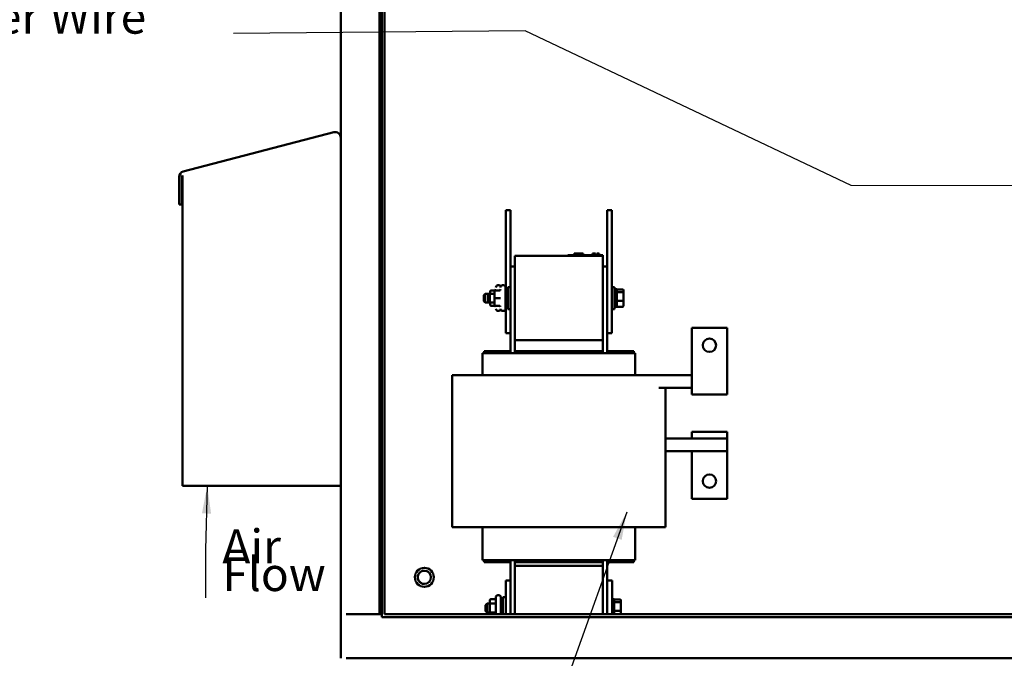
# Model space of a CAD drawing. Units: inches. Extents: x 2.2 to 96.8, y 1.1 to 75.4.
# Drawn here: x 39.1 to 54.9, y 31.4 to 41.6 of the extents above; entities that cross this region are included whole.
import ezdxf

# ---------------------------------------------------------------- set-up
doc = ezdxf.new("R2010")
doc.units = ezdxf.units.IN
doc.header["$LTSCALE"] = 4.5
doc.header["$MEASUREMENT"] = 0
doc.layers.add('Symbol (ANSI)', color=7, linetype='Continuous', lineweight=25)
doc.layers.add('Visible (ANSI)', color=7, linetype='Continuous', lineweight=50)
doc.styles.add('Note Text (ANSI)', font='tahoma.ttf')
doc.dimstyles.new('Default (ANSI)$7', dxfattribs={"dimscale": 4.5, "dimtxt": 0.12, "dimasz": 0.098425, "dimexe": 0.125, "dimexo": 0.0625, "dimgap": 0.031496, "dimtad": 0, "dimtih": 1, "dimtoh": 1, "dimrnd": 1e-08, "dimzin": 0, "dimdsep": 46, "dimtxsty": 'Note Text (ANSI)', "dimcen": 0.09, "dimdle": 0.393701, "dimclrd": 256, "dimclre": 256, "dimclrt": 256, "dimadec": 0, "dimazin": 1, "dimtfac": 1, "dimtofl": 0, "dimtmove": 0, "dimatfit": 3, "dimfxl": 1, "dimtolj": 1, "dimtzin": 4, "dimlwd": -1, "dimlwe": -1, "dimarcsym": 0})

msp = doc.modelspace()

# ---------------------------------------------------------------- linework, layer by layer
at = {"layer": 'Visible (ANSI)'}
for p, q in [((44.8771, 32.1298), (44.8771, 57.6797)), ((44.9155, 32.0859), (44.9155, 57.7235)), ((44.9594, 32.1298), (44.9594, 57.6797)), ((44.2569, 52.2743), (44.2569, 39.7511)), ((44.147, 39.8348), (41.7406, 39.2079)), ((44.147, 39.8348), (41.7406, 39.2079)), ((44.147, 39.8348), (44.147, 39.8348)), ((44.2569, 34.1843), (44.2569, 39.7498)), ((41.7406, 39.2079), (41.7406, 39.2079)), ((41.675, 39.123), (41.675, 39.123)), ((41.675, 39.123), (41.675, 38.6822)), ((41.675, 39.123), (41.675, 38.6822)), ((41.716, 39.123), (41.7169, 39.1251)), ((41.7189, 39.123), (41.716, 39.123)), ((41.7169, 39.1251), (41.7183, 39.1281)), ((41.7183, 39.1281), (41.7197, 39.1309)), ((41.7189, 38.6822), (41.7189, 39.123)), ((41.7197, 39.1309), (41.7212, 39.1337)), ((41.7212, 39.1337), (41.7226, 39.1364)), ((41.7226, 39.1364), (41.7241, 39.1391)), ((41.7241, 39.1391), (41.7256, 39.1416)), ((41.7256, 39.1416), (41.7256, 39.1417)), ((41.7256, 39.1417), (41.7256, 34.1843)), ((41.7256, 39.1417), (41.7256, 34.1843)), ((41.675, 38.6822), (41.7189, 38.6822)), ((41.675, 38.6822), (41.675, 38.6822)), ((46.8984, 38.5909), (46.8984, 38.5909)), ((46.8984, 38.5909), (46.9715, 38.5909)), ((46.8984, 38.5909), (46.8984, 37.3253)), ((46.8984, 37.3253), (46.8984, 38.5909)), ((46.9715, 37.6918), (46.9715, 38.5909)), ((48.5184, 38.5909), (48.5184, 38.5909)), ((48.5184, 38.5909), (48.5915, 38.5909)), ((48.5184, 38.5909), (48.5184, 37.6918)), ((48.5184, 37.6918), (48.5184, 38.5909)), ((48.5915, 36.6222), (48.5915, 38.5909)), ((46.8984, 37.8878), (46.8984, 38.4503)), ((48.5184, 37.8878), (48.5184, 38.4503)), ((47.0418, 37.6918), (47.0418, 37.8597)), ((47.0418, 37.8597), (47.0419, 37.8597)), ((47.0419, 37.8597), (48.4481, 37.8597)), ((47.0419, 37.8597), (47.0419, 36.5097)), ((47.8856, 37.8709), (47.8856, 37.8709)), ((47.8856, 37.8709), (47.9362, 37.8709)), ((47.8856, 37.8597), (47.8856, 37.8709)), ((48.3975, 37.8709), (47.9362, 37.8709)), ((47.9871, 37.899), (47.9875, 37.899)), ((47.9871, 37.8709), (47.9871, 37.899)), ((47.9875, 37.899), (47.99, 37.899)), ((47.9875, 37.8709), (47.9875, 37.899)), ((47.99, 37.899), (48.1307, 37.899)), ((47.99, 37.8709), (47.99, 37.899)), ((48.1307, 37.899), (48.1332, 37.899)), ((48.1307, 37.8709), (48.1307, 37.899)), ((48.1332, 37.899), (48.1336, 37.899)), ((48.1332, 37.8709), (48.1332, 37.899)), ((48.1336, 37.8709), (48.1336, 37.899)), ((48.2844, 37.899), (48.2891, 37.899)), ((48.2844, 37.899), (48.2844, 37.8709)), ((48.2891, 37.899), (48.2905, 37.899)), ((48.2905, 37.899), (48.2906, 37.899)), ((48.2905, 37.899), (48.2905, 37.8709)), ((48.2906, 37.899), (48.2969, 37.899)), ((48.2906, 37.899), (48.2906, 37.8709)), ((48.2969, 37.899), (48.2969, 37.8709)), ((48.2969, 37.899), (48.297, 37.899)), ((48.297, 37.899), (48.3308, 37.899)), ((48.297, 37.899), (48.297, 37.8709)), ((48.3308, 37.899), (48.3308, 37.8709)), ((48.3308, 37.8822), (48.3344, 37.8822)), ((48.3426, 37.8822), (48.3344, 37.8822)), ((48.3344, 37.8709), (48.3344, 37.8822)), ((48.3426, 37.8709), (48.3426, 37.8822)), ((48.3479, 37.8822), (48.3426, 37.8822)), ((48.3509, 37.8822), (48.3479, 37.8822)), ((48.3479, 37.8709), (48.3479, 37.8822)), ((48.3509, 37.8822), (48.3509, 37.899)), ((48.3509, 37.899), (48.3513, 37.899)), ((48.3509, 37.8709), (48.3509, 37.8822)), ((48.3513, 37.899), (48.3551, 37.899)), ((48.3513, 37.899), (48.3513, 37.8709)), ((48.3551, 37.899), (48.3558, 37.899)), ((48.3551, 37.899), (48.3551, 37.8709)), ((48.3558, 37.899), (48.3896, 37.899)), ((48.3558, 37.899), (48.3558, 37.8709)), ((48.3896, 37.899), (48.3896, 37.8709)), ((48.3975, 37.8709), (48.4481, 37.8709)), ((48.4481, 37.8597), (48.4481, 37.8709)), ((48.4481, 36.5097), (48.4481, 37.8597)), ((46.9715, 37.6918), (46.9715, 37.6918)), ((46.9715, 37.3604), (46.9715, 37.6918)), ((46.9715, 37.6918), (46.9715, 36.3024)), ((47.0419, 37.6918), (46.9715, 37.6918)), ((48.5184, 37.6918), (48.4481, 37.6918)), ((48.5184, 36.3024), (48.5184, 37.6918)), ((46.6616, 37.3079), (46.7207, 37.3079)), ((46.6616, 37.3078), (46.7207, 37.3078)), ((46.7347, 37.3079), (46.7938, 37.3079)), ((46.7347, 37.3078), (46.7938, 37.3078)), ((46.7865, 37.3894), (46.7713, 37.3894)), ((46.8596, 37.3894), (46.8444, 37.3894)), ((46.8984, 37.3604), (46.893, 37.3604)), ((46.8934, 37.3557), (46.8934, 37.0137)), ((46.8934, 37.3253), (46.9265, 37.3253)), ((46.8984, 37.3252), (46.8984, 37.3604)), ((46.9265, 37.0089), (46.9265, 37.3604)), ((46.9715, 37.3604), (46.9265, 37.3604)), ((46.9265, 37.3251), (46.9265, 37.3604)), ((46.9265, 37.3604), (46.9265, 37.3604)), ((46.9715, 37.0089), (46.9715, 37.3604)), ((48.5915, 37.3604), (48.6365, 37.3604)), ((48.6365, 37.3604), (48.6365, 37.0089)), ((48.6697, 37.3253), (48.6365, 37.3253)), ((48.6697, 37.044), (48.6697, 37.3253)), ((48.681, 37.3237), (48.6697, 37.3237)), ((48.7642, 37.3237), (48.681, 37.3237)), ((48.7755, 37.2715), (48.7755, 37.311)), ((46.5435, 37.2325), (46.566, 37.255)), ((46.5435, 37.1368), (46.5435, 37.2325)), ((46.566, 37.255), (46.566, 37.1143)), ((46.6391, 37.255), (46.566, 37.255)), ((46.6166, 37.2325), (46.6391, 37.255)), ((46.6166, 37.1368), (46.6166, 37.2325)), ((46.6391, 37.255), (46.6391, 37.1143)), ((46.7179, 37.255), (46.6391, 37.255)), ((46.6447, 37.291), (46.6447, 37.291)), ((46.6447, 37.255), (46.6447, 37.2909)), ((46.7179, 37.291), (46.7179, 37.291)), ((46.7179, 37.255), (46.7179, 37.2909)), ((46.7179, 37.1143), (46.7179, 37.255)), ((46.7347, 37.1845), (46.7938, 37.1845)), ((48.7642, 37.2802), (48.681, 37.2802)), ((48.7755, 37.1452), (48.7755, 37.2715)), ((46.5435, 37.1368), (46.566, 37.1143)), ((46.6391, 37.1143), (46.566, 37.1143)), ((46.6166, 37.1368), (46.6391, 37.1143)), ((46.7179, 37.1143), (46.6391, 37.1143)), ((46.6447, 37.0784), (46.6447, 37.1143)), ((46.6447, 37.0784), (46.6447, 37.0783)), ((46.6616, 37.0614), (46.7207, 37.0614)), ((46.7179, 37.0784), (46.7179, 37.1143)), ((46.7179, 37.0784), (46.7179, 37.0783)), ((46.7347, 37.0614), (46.7938, 37.0614)), ((46.8984, 37.0089), (46.893, 37.0089)), ((46.8934, 37.044), (46.9265, 37.044)), ((46.8984, 37.044), (46.8984, 36.6222)), ((46.8984, 36.6222), (46.8984, 37.044)), ((46.8984, 37.044), (46.8984, 37.0089)), ((46.9265, 37.044), (46.9265, 37.0089)), ((46.9715, 37.0089), (46.9265, 37.0089)), ((46.9265, 37.0089), (46.9265, 37.0089)), ((46.9715, 37.0451), (46.9715, 36.9915)), ((46.9715, 36.9915), (46.9715, 37.0089)), ((46.9715, 36.3362), (46.9715, 37.0089)), ((46.9715, 36.9915), (46.9715, 36.8846)), ((48.5915, 37.0089), (48.6365, 37.0089)), ((48.6697, 37.044), (48.6365, 37.044)), ((48.6697, 37.1452), (48.6697, 37.0583)), ((48.681, 37.0456), (48.6697, 37.0456)), ((48.7642, 37.1412), (48.681, 37.1412)), ((48.7642, 37.0456), (48.681, 37.0456)), ((48.7755, 37.0583), (48.7755, 37.1452)), ((46.7865, 36.9799), (46.7713, 36.9799)), ((46.8596, 36.9799), (46.8444, 36.9799)), ((49.8708, 36.7111), (49.8708, 35.8751)), ((50.4333, 36.7111), (49.8708, 36.7111)), ((49.8708, 36.7111), (49.8708, 35.9509)), ((49.8708, 36.7111), (49.8708, 36.7111)), ((50.4333, 35.8751), (50.4333, 36.7111)), ((46.8984, 36.6222), (46.9715, 36.6222)), ((46.8984, 36.6222), (46.8984, 36.6222)), ((48.5184, 36.6222), (48.5915, 36.6222)), ((48.4481, 36.5097), (47.0419, 36.5097)), ((47.0419, 36.5097), (47.0419, 36.5097)), ((47.0419, 36.3362), (47.0419, 36.5097)), ((48.4481, 36.3362), (48.4481, 36.5097)), ((48.4481, 36.5097), (48.4481, 36.3362)), ((48.4481, 36.3362), (48.4481, 36.5097)), ((48.4481, 36.5097), (48.4481, 36.3362)), ((46.5243, 36.3024), (46.5243, 36.3024)), ((46.5243, 35.9509), (46.5243, 36.3024)), ((46.5243, 36.3024), (46.5243, 36.3024)), ((46.5243, 35.9509), (46.5243, 36.3024)), ((46.5428, 36.3024), (46.5244, 36.3024)), ((46.5244, 35.9509), (46.5244, 36.3024)), ((46.5244, 36.3024), (46.5244, 36.3024)), ((46.5244, 35.9509), (46.5244, 36.3024)), ((46.5428, 36.3024), (47.0354, 36.3024)), ((46.9715, 36.3362), (46.5497, 36.3362)), ((46.5497, 36.3024), (46.5497, 36.3362)), ((46.5497, 36.3362), (46.5497, 36.3362)), ((46.5497, 36.3024), (46.5497, 36.3362)), ((46.5497, 36.3362), (46.5497, 36.3362)), ((46.5497, 36.3024), (46.5497, 36.3362)), ((46.5497, 36.3362), (46.5497, 36.3362)), ((46.5497, 36.3024), (46.5497, 36.3362)), ((47.0422, 36.3024), (47.0354, 36.3024)), ((47.0419, 36.3362), (47.0419, 36.3362)), ((48.1725, 36.3362), (47.0419, 36.3362)), ((47.0419, 36.3362), (47.0419, 36.3024)), ((47.0422, 36.3024), (48.4477, 36.3024)), ((48.1725, 36.3024), (48.1725, 36.3362)), ((48.1781, 36.3362), (48.1781, 36.3362)), ((48.1781, 36.3024), (48.1781, 36.3362)), ((48.1781, 36.3362), (48.1781, 36.3024)), ((48.2062, 36.3362), (48.1781, 36.3362)), ((48.1781, 36.3362), (48.1781, 36.3362)), ((48.1781, 36.3024), (48.1781, 36.3362)), ((48.1781, 36.3362), (48.1781, 36.3024)), ((48.1781, 36.3362), (48.1781, 36.3362)), ((48.1781, 36.3362), (48.1781, 36.3362)), ((48.1781, 36.3024), (48.1781, 36.3362)), ((48.1781, 36.3362), (48.1781, 36.3024)), ((48.1781, 36.3362), (48.1781, 36.3362)), ((48.2062, 36.3024), (48.2062, 36.3362)), ((48.2118, 36.3024), (48.2118, 36.3362)), ((48.2118, 36.3362), (48.2119, 36.3362)), ((48.2118, 36.3024), (48.2118, 36.3362)), ((48.2118, 36.3362), (48.2118, 36.3024)), ((48.2118, 36.3362), (48.2118, 36.3362)), ((48.2118, 36.3362), (48.2118, 36.3362)), ((48.2119, 36.3024), (48.2119, 36.3362)), ((48.2119, 36.3362), (48.2119, 36.3024)), ((48.2119, 36.3362), (48.2119, 36.3362)), ((48.24, 36.3362), (48.2119, 36.3362)), ((48.2119, 36.3362), (48.2119, 36.3024)), ((48.2119, 36.3362), (48.2119, 36.3362)), ((48.24, 36.3024), (48.24, 36.3362)), ((48.2456, 36.3362), (48.2456, 36.3362)), ((48.2456, 36.3024), (48.2456, 36.3362)), ((48.2456, 36.3362), (48.2456, 36.3024)), ((48.2737, 36.3362), (48.2456, 36.3362)), ((48.2456, 36.3362), (48.2456, 36.3362)), ((48.2456, 36.3024), (48.2456, 36.3362)), ((48.2456, 36.3362), (48.2456, 36.3024)), ((48.2456, 36.3362), (48.2456, 36.3362)), ((48.2456, 36.3362), (48.2456, 36.3362)), ((48.2456, 36.3024), (48.2456, 36.3362)), ((48.2456, 36.3362), (48.2456, 36.3024)), ((48.2456, 36.3362), (48.2456, 36.3362)), ((48.2737, 36.3024), (48.2737, 36.3362)), ((48.2793, 36.3024), (48.2793, 36.3362)), ((48.2793, 36.3362), (48.2794, 36.3362)), ((48.2793, 36.3024), (48.2793, 36.3362)), ((48.2793, 36.3362), (48.2793, 36.3024)), ((48.2793, 36.3362), (48.2793, 36.3362)), ((48.2793, 36.3362), (48.2793, 36.3362)), ((48.2794, 36.3024), (48.2794, 36.3362)), ((48.2794, 36.3362), (48.2794, 36.3024)), ((48.2794, 36.3362), (48.2794, 36.3362)), ((48.3075, 36.3362), (48.2794, 36.3362)), ((48.2794, 36.3362), (48.2794, 36.3024)), ((48.2794, 36.3362), (48.2794, 36.3362)), ((48.3075, 36.3024), (48.3075, 36.3362)), ((48.3131, 36.3362), (48.3131, 36.3362)), ((48.3131, 36.3024), (48.3131, 36.3362)), ((48.3131, 36.3362), (48.3131, 36.3024)), ((48.3412, 36.3362), (48.3131, 36.3362)), ((48.3131, 36.3362), (48.3131, 36.3362)), ((48.3131, 36.3024), (48.3131, 36.3362)), ((48.3131, 36.3362), (48.3131, 36.3024)), ((48.3131, 36.3362), (48.3131, 36.3362)), ((48.3131, 36.3362), (48.3131, 36.3362)), ((48.3131, 36.3024), (48.3131, 36.3362)), ((48.3131, 36.3362), (48.3131, 36.3024)), ((48.3131, 36.3362), (48.3131, 36.3362)), ((48.3412, 36.3024), (48.3412, 36.3362)), ((48.3468, 36.3024), (48.3468, 36.3362)), ((48.3468, 36.3362), (48.3469, 36.3362)), ((48.3468, 36.3024), (48.3468, 36.3362)), ((48.3468, 36.3362), (48.3468, 36.3024)), ((48.3468, 36.3362), (48.3468, 36.3362)), ((48.3468, 36.3362), (48.3468, 36.3362)), ((48.3469, 36.3024), (48.3469, 36.3362)), ((48.3469, 36.3362), (48.3469, 36.3024)), ((48.3469, 36.3362), (48.3469, 36.3362)), ((48.375, 36.3362), (48.3469, 36.3362)), ((48.3469, 36.3362), (48.3469, 36.3024)), ((48.3469, 36.3362), (48.3469, 36.3362)), ((48.375, 36.3024), (48.375, 36.3362)), ((48.3806, 36.3362), (48.3806, 36.3362)), ((48.3806, 36.3024), (48.3806, 36.3362)), ((48.3806, 36.3362), (48.3806, 36.3024)), ((48.4087, 36.3362), (48.3806, 36.3362)), ((48.3806, 36.3362), (48.3806, 36.3362)), ((48.3806, 36.3024), (48.3806, 36.3362)), ((48.3806, 36.3362), (48.3806, 36.3024)), ((48.3806, 36.3362), (48.3806, 36.3362)), ((48.3806, 36.3362), (48.3806, 36.3362)), ((48.3806, 36.3024), (48.3806, 36.3362)), ((48.3806, 36.3362), (48.3806, 36.3024)), ((48.3806, 36.3362), (48.3806, 36.3362)), ((48.4087, 36.3024), (48.4087, 36.3362)), ((48.4143, 36.3024), (48.4143, 36.3362)), ((48.4143, 36.3362), (48.4144, 36.3362)), ((48.4143, 36.3024), (48.4143, 36.3362)), ((48.4143, 36.3362), (48.4143, 36.3024)), ((48.4143, 36.3362), (48.4143, 36.3362)), ((48.4143, 36.3362), (48.4143, 36.3362)), ((48.4144, 36.3024), (48.4144, 36.3362)), ((48.4144, 36.3362), (48.4144, 36.3024)), ((48.4144, 36.3362), (48.4144, 36.3362)), ((48.4481, 36.3362), (48.4144, 36.3362)), ((48.4144, 36.3362), (48.4144, 36.3024)), ((48.4144, 36.3362), (48.4144, 36.3362)), ((48.4545, 36.3024), (48.4477, 36.3024)), ((48.4481, 36.3362), (48.4481, 36.3024)), ((48.4545, 36.3024), (48.9471, 36.3024)), ((48.9403, 36.3362), (48.5184, 36.3362)), ((48.9403, 36.3362), (48.9403, 36.3024)), ((48.9656, 36.3024), (48.9471, 36.3024)), ((48.9656, 35.9509), (48.9656, 36.3024)), ((46.0406, 33.5209), (46.0406, 35.9509)), ((46.0406, 35.9509), (46.0406, 35.9509)), ((46.0406, 33.5209), (46.0406, 35.9509)), ((46.4123, 35.9509), (46.0406, 35.9509)), ((46.0406, 33.5209), (46.0406, 35.9509)), ((46.0406, 33.5209), (46.0406, 35.9509)), ((46.0406, 35.9509), (46.0406, 35.9509)), ((46.0406, 33.5209), (46.0406, 35.9509)), ((46.0406, 35.9509), (46.0406, 35.9509)), ((46.0406, 33.5209), (46.0406, 35.9509)), ((46.4123, 35.9509), (46.9049, 35.9509)), ((47.0422, 35.9509), (46.9049, 35.9509)), ((47.0422, 35.9509), (48.4477, 35.9509)), ((48.585, 35.9509), (48.4477, 35.9509)), ((48.585, 35.9509), (49.0776, 35.9509)), ((49.3444, 35.9509), (49.0776, 35.9509)), ((49.3444, 35.9509), (49.8708, 35.9509)), ((49.3444, 35.7512), (49.8708, 35.7512)), ((49.4494, 33.5209), (49.4494, 35.7512)), ((49.8708, 35.8751), (49.8708, 35.6443)), ((49.8708, 35.6443), (49.8708, 35.7512)), ((49.8708, 35.6443), (49.8708, 35.7512)), ((49.8708, 35.7512), (49.8708, 35.6443)), ((50.4333, 35.8763), (50.4333, 35.6443)), ((50.4333, 35.6443), (49.8708, 35.6443)), ((49.8708, 35.6443), (49.8708, 35.6443)), ((49.8708, 35.0446), (49.8708, 34.9378)), ((49.8708, 34.9378), (49.8708, 35.0446)), ((50.4333, 35.0446), (49.8708, 35.0446)), ((50.4333, 34.9378), (50.4333, 35.0446)), ((49.4494, 34.9378), (49.8708, 34.9378)), ((50.4333, 34.9378), (49.8708, 34.9378)), ((50.4333, 34.9378), (50.4333, 34.7381)), ((49.4494, 34.7381), (50.4333, 34.7381)), ((49.8708, 34.7381), (49.8708, 33.9778)), ((50.4333, 33.9778), (50.4333, 34.7381)), ((41.7256, 34.1843), (44.2569, 34.1843)), ((41.7256, 34.1843), (41.7256, 34.1843)), ((44.2569, 34.1843), (44.2569, 31.4267)), ((49.8708, 33.9778), (50.4333, 33.9778)), ((46.0406, 33.5209), (46.0406, 33.5209)), ((46.0406, 33.5209), (46.4123, 33.5209)), ((46.0406, 33.5209), (46.0406, 33.5209)), ((46.0406, 33.5209), (46.0406, 33.5209)), ((46.9049, 33.5209), (46.4123, 33.5209)), ((46.5243, 32.9949), (46.5243, 33.5209)), ((46.5243, 32.9949), (46.5243, 33.5209)), ((46.5244, 32.9949), (46.5244, 33.5209)), ((46.5244, 32.9949), (46.5244, 33.5209)), ((46.9049, 33.5209), (47.0422, 33.5209)), ((48.4477, 33.5209), (47.0422, 33.5209)), ((48.4477, 33.5209), (48.585, 33.5209)), ((49.0776, 33.5209), (48.585, 33.5209)), ((48.9656, 32.9949), (48.9656, 33.5209)), ((49.0776, 33.5209), (49.4494, 33.5209)), ((46.5243, 32.9949), (46.5243, 32.9949)), ((46.5243, 32.9949), (46.5243, 32.9949)), ((46.5428, 32.9949), (46.5244, 32.9949)), ((46.5244, 32.9949), (46.5244, 32.9949)), ((46.5428, 32.9949), (47.0354, 32.9949)), ((46.5497, 32.9612), (46.5497, 32.9949)), ((46.5497, 32.9612), (46.5497, 32.9949)), ((46.5497, 32.9612), (46.5497, 32.9949)), ((46.5497, 32.9612), (46.5497, 32.9949)), ((46.5497, 32.9612), (46.5497, 32.9612)), ((46.5497, 32.9612), (46.9715, 32.9612)), ((46.5497, 32.9612), (46.5497, 32.9612)), ((46.5497, 32.9612), (46.5497, 32.9612)), ((46.9715, 32.9949), (46.9715, 32.6687)), ((46.9715, 32.6687), (46.9715, 32.9612)), ((47.0422, 32.9949), (47.0354, 32.9949)), ((47.0419, 32.9949), (47.0419, 32.9612)), ((47.0419, 32.9049), (47.0419, 32.9612)), ((47.0419, 32.9612), (48.1725, 32.9612)), ((47.0419, 32.9612), (47.0419, 32.9612)), ((47.0419, 32.9049), (47.0419, 32.9049)), ((47.0419, 32.9049), (48.4481, 32.9049)), ((47.0419, 32.9049), (47.0419, 32.1298)), ((47.0422, 32.9949), (48.4477, 32.9949)), ((48.1725, 32.9612), (48.1725, 32.9949)), ((48.1781, 32.9612), (48.1781, 32.9949)), ((48.1781, 32.9949), (48.1781, 32.9612)), ((48.1781, 32.9612), (48.1781, 32.9949)), ((48.1781, 32.9949), (48.1781, 32.9612)), ((48.1781, 32.9612), (48.1781, 32.9612)), ((48.1781, 32.9612), (48.2062, 32.9612)), ((48.1781, 32.9612), (48.1781, 32.9612)), ((48.1781, 32.9612), (48.1781, 32.9612)), ((48.2062, 32.9612), (48.2062, 32.9949)), ((48.2118, 32.9612), (48.2118, 32.9949)), ((48.2118, 32.9949), (48.2118, 32.9612)), ((48.2118, 32.9612), (48.2118, 32.9612)), ((48.2118, 32.9612), (48.2118, 32.9612)), ((48.2119, 32.9612), (48.2119, 32.9949)), ((48.2119, 32.9949), (48.2119, 32.9612)), ((48.2119, 32.9612), (48.2119, 32.9612)), ((48.2119, 32.9612), (48.24, 32.9612)), ((48.24, 32.9612), (48.24, 32.9949)), ((48.2456, 32.9612), (48.2456, 32.9949)), ((48.2456, 32.9949), (48.2456, 32.9612)), ((48.2456, 32.9612), (48.2456, 32.9949)), ((48.2456, 32.9949), (48.2456, 32.9612)), ((48.2456, 32.9612), (48.2456, 32.9612)), ((48.2456, 32.9612), (48.2737, 32.9612)), ((48.2456, 32.9612), (48.2456, 32.9612)), ((48.2456, 32.9612), (48.2456, 32.9612)), ((48.2737, 32.9612), (48.2737, 32.9949)), ((48.2793, 32.9612), (48.2793, 32.9949)), ((48.2793, 32.9949), (48.2793, 32.9612)), ((48.2793, 32.9612), (48.2793, 32.9612)), ((48.2793, 32.9612), (48.2793, 32.9612)), ((48.2794, 32.9612), (48.2794, 32.9949)), ((48.2794, 32.9949), (48.2794, 32.9612)), ((48.2794, 32.9612), (48.2794, 32.9612)), ((48.2794, 32.9612), (48.3075, 32.9612)), ((48.3075, 32.9612), (48.3075, 32.9949)), ((48.3131, 32.9612), (48.3131, 32.9949)), ((48.3131, 32.9949), (48.3131, 32.9612)), ((48.3131, 32.9612), (48.3131, 32.9949)), ((48.3131, 32.9949), (48.3131, 32.9612)), ((48.3131, 32.9612), (48.3131, 32.9612)), ((48.3131, 32.9612), (48.3412, 32.9612)), ((48.3131, 32.9612), (48.3131, 32.9612)), ((48.3131, 32.9612), (48.3131, 32.9612)), ((48.3412, 32.9612), (48.3412, 32.9949)), ((48.3468, 32.9612), (48.3468, 32.9949)), ((48.3468, 32.9949), (48.3468, 32.9612)), ((48.3468, 32.9612), (48.3468, 32.9612)), ((48.3468, 32.9612), (48.3468, 32.9612)), ((48.3469, 32.9612), (48.3469, 32.9949)), ((48.3469, 32.9949), (48.3469, 32.9612)), ((48.3469, 32.9612), (48.3469, 32.9612)), ((48.3469, 32.9612), (48.375, 32.9612)), ((48.375, 32.9612), (48.375, 32.9949)), ((48.3806, 32.9612), (48.3806, 32.9949)), ((48.3806, 32.9949), (48.3806, 32.9612)), ((48.3806, 32.9612), (48.3806, 32.9949)), ((48.3806, 32.9949), (48.3806, 32.9612)), ((48.3806, 32.9612), (48.3806, 32.9612)), ((48.3806, 32.9612), (48.4087, 32.9612)), ((48.3806, 32.9612), (48.3806, 32.9612)), ((48.3806, 32.9612), (48.3806, 32.9612)), ((48.4087, 32.9612), (48.4087, 32.9949)), ((48.4143, 32.9612), (48.4143, 32.9949)), ((48.4143, 32.9949), (48.4143, 32.9612)), ((48.4143, 32.9612), (48.4143, 32.9612)), ((48.4143, 32.9612), (48.4143, 32.9612)), ((48.4144, 32.9612), (48.4144, 32.9949)), ((48.4144, 32.9949), (48.4144, 32.9612)), ((48.4144, 32.9612), (48.4144, 32.9612)), ((48.4144, 32.9612), (48.4481, 32.9612)), ((48.4545, 32.9949), (48.4477, 32.9949)), ((48.4481, 32.9949), (48.4481, 32.9612)), ((48.4481, 32.9049), (48.4481, 32.9612)), ((48.4481, 32.9612), (48.4481, 32.9049)), ((48.4481, 32.9049), (48.4481, 32.9612)), ((48.4481, 32.9612), (48.4481, 32.9049)), ((48.4481, 32.1298), (48.4481, 32.9049)), ((48.4545, 32.9949), (48.9471, 32.9949)), ((48.5184, 32.6687), (48.5184, 32.9949)), ((48.5184, 32.9612), (48.9403, 32.9612)), ((48.9403, 32.9949), (48.9403, 32.9612)), ((48.9656, 32.9949), (48.9471, 32.9949)), ((45.5942, 32.8729), (45.5942, 32.8729)), ((45.5942, 32.8264), (45.5942, 32.8264)), ((45.5942, 32.6155), (45.5942, 32.6155)), ((46.8959, 32.6687), (46.8959, 32.4057)), ((46.8959, 32.1298), (46.8959, 32.6687)), ((46.8959, 32.6687), (46.8959, 32.6687)), ((46.8959, 32.6687), (46.9715, 32.6687)), ((46.9715, 32.6687), (46.9715, 32.1298)), ((48.5184, 32.6687), (48.5941, 32.6687)), ((48.5184, 32.1298), (48.5184, 32.6687)), ((48.5184, 32.6687), (48.5184, 32.6687)), ((48.5941, 32.6687), (48.5941, 32.1298)), ((45.5942, 32.5691), (45.5942, 32.5691)), ((46.7839, 32.4347), (46.7688, 32.4347)), ((46.7688, 32.4347), (46.7688, 32.4347)), ((46.5741, 32.2777), (46.5966, 32.3002)), ((46.5741, 32.1821), (46.5741, 32.2777)), ((46.5966, 32.3002), (46.5966, 32.1596)), ((46.6422, 32.3002), (46.5966, 32.3002)), ((46.6422, 32.3527), (46.6422, 32.2912)), ((46.6422, 32.3363), (46.6422, 32.3363)), ((46.6422, 32.3002), (46.6422, 32.3362)), ((46.6422, 32.2912), (46.6422, 32.1684)), ((46.6591, 32.3722), (46.7181, 32.3722)), ((46.6591, 32.3009), (46.7181, 32.3009)), ((46.735, 32.1297), (46.735, 32.4009)), ((46.8177, 32.1298), (46.8177, 32.4009)), ((46.8177, 32.1298), (46.8177, 32.3705)), ((46.8177, 32.3705), (46.8509, 32.3705)), ((46.8509, 32.1296), (46.8509, 32.4057)), ((46.8959, 32.4057), (46.8509, 32.4057)), ((46.8509, 32.1302), (46.8509, 32.3705)), ((46.8959, 32.1296), (46.8959, 32.4057)), ((48.6273, 32.3705), (48.5941, 32.3705)), ((48.6273, 32.1303), (48.6273, 32.3705)), ((48.7218, 32.3689), (48.6385, 32.3689)), ((48.7218, 32.3255), (48.6385, 32.3255)), ((48.733, 32.3168), (48.733, 32.3562)), ((48.733, 32.1904), (48.733, 32.3168)), ((44.3446, 32.1298), (44.8771, 32.1298)), ((44.8771, 32.1298), (44.9155, 32.1298)), ((63.8476, 32.1298), (44.9594, 32.1298)), ((46.5741, 32.1821), (46.5966, 32.1596)), ((46.6422, 32.1596), (46.5966, 32.1596)), ((46.6422, 32.1684), (46.6422, 32.1298)), ((46.6422, 32.1298), (46.6422, 32.1596)), ((46.6591, 32.1587), (46.7181, 32.1587)), ((48.6273, 32.1904), (48.6273, 32.1298)), ((48.7218, 32.1864), (48.6385, 32.1864)), ((48.733, 32.1298), (48.733, 32.1904)), ((44.9155, 32.0859), (63.8476, 32.0859)), ((44.2569, 31.4267), (44.2569, 31.4267)), ((44.3446, 31.4267), (64.4194, 31.4267))]:
    msp.add_line(p, q, dxfattribs=at)
for centre, radius in [((50.1521, 36.4299), 0.1069), ((50.1521, 34.259), 0.1069), ((45.5942, 32.721), 0.1519), ((45.5942, 32.721), 0.1055)]:
    msp.add_circle(centre, radius, dxfattribs=at)
for centre, radius, start, end in [((44.1691, 39.7498), 0.0878, 0, 104.6), ((41.7627, 39.123), 0.0877, 104.6, 180), ((46.7713, 37.3557), 0.0338, 90, 180), ((46.7865, 37.3557), 0.0338, 30.86094, 90), ((46.8444, 37.3557), 0.0338, 90, 180), ((46.8596, 37.3557), 0.0338, 0, 90), ((46.7713, 37.0137), 0.0338, 180, 270), ((46.7865, 37.0137), 0.0338, 270, 329.13906), ((46.8444, 37.0137), 0.0338, 180, 270), ((46.8596, 37.0137), 0.0338, 270, 0), ((50.1521, 36.4299), 0.1069, 270.00147, 89.99853), ((45.5942, 32.721), 0.1519, 90, 270), ((45.5942, 32.721), 0.1055, 89.9999, 270.0001), ((46.7688, 32.4009), 0.0338, 90, 180), ((46.7688, 32.4009), 0.0338, 90, 180), ((46.7839, 32.4009), 0.0338, 0, 90), ((46.7839, 32.4009), 0.0338, 0, 90)]:
    msp.add_arc(centre, radius, start, end, dxfattribs=at)
for centre, major_axis, ratio, start_param, end_param in [((46.6616, 37.291), (0, -0.0169), 0.9994977, 3.141009, 4.7118053), ((46.6616, 37.2909), (0.0169, 0), 0.9994967, 1.5702115, 3.1410078), ((46.7347, 37.291), (0, -0.0169), 0.9994977, 3.141009, 4.7118053), ((46.7347, 37.2909), (0.0169, 0), 0.9994967, 1.5702115, 3.1410078), ((46.7207, 37.3248), (0, 0.0169), 0.9994977, 3.141009, 4.7118053), ((46.7207, 37.3246), (-0.0169, 0), 0.9994967, 1.5702115, 3.1410078), ((46.7938, 37.3248), (0, 0.0169), 0.9994977, 3.141009, 4.7118053), ((46.7938, 37.3246), (-0.0169, 0), 0.9994967, 1.5702115, 3.1410078), ((48.681, 37.311), (0, -0.0127), 0.8860601, 3.1415917, 4.7123881), ((48.7642, 37.311), (0, -0.0127), 0.8860601, 1.5707954, 3.1415917), ((46.7347, 37.1846), (0.0169, 0), 0.0010059, 3.1415938, 4.7123902), ((46.7938, 37.1845), (-0.0169, 0), 0.0010059, 3.1415938, 4.7123902), ((48.681, 37.2715), (-0.0112, 0), 0.7757451, 4.7123868, 6.2831831), ((48.7642, 37.2715), (0.0112, 0), 0.7757451, 6.2831831, 7.8539794), ((46.6616, 37.0784), (0.0169, 0), 0.9994967, 3.1410078, 3.1421763), ((46.6616, 37.0783), (0, 0.0169), 0.9994977, 1.5702126, 3.141009), ((46.7347, 37.0784), (0.0169, 0), 0.9994967, 3.1410078, 3.1421763), ((46.7347, 37.0783), (0, 0.0169), 0.9994977, 1.5702126, 3.141009), ((46.7207, 37.0445), (0, 0.0169), 0.9994977, 4.7118053, 6.2826016), ((46.7938, 37.0445), (0, 0.0169), 0.9994977, 4.7118053, 6.2826016), ((48.681, 37.1452), (-0.0113, 0), 0.3528465, 0.0000013, 1.5707976), ((48.681, 37.0583), (0, 0.0127), 0.8860601, 1.5707954, 3.1415917), ((48.7642, 37.1452), (0.0113, 0), 0.3528465, 4.7123903, 6.2831866), ((48.7642, 37.0583), (0, 0.0127), 0.8860601, 3.1415917, 4.7123881), ((46.6591, 32.3527), (0, -0.0195), 0.8660257, 3.1415927, 4.712389), ((46.6591, 32.3363), (0, -0.0169), 0.9994977, 4.6934599, 4.7118053), ((46.6591, 32.3362), (0.0169, 0), 0.9994967, 3.1230712, 3.1410078), ((46.6591, 32.2912), (0.0169, 0), 0.5764789, 1.5707948, 3.1415911), ((46.7181, 32.3916), (0, -0.0195), 0.8660257, 0, 1.5707963), ((46.7181, 32.3107), (-0.0169, 0), 0.5764789, 1.5707948, 3.1415911), ((48.6385, 32.3562), (0, -0.0127), 0.8860601, 3.1415917, 4.7123881), ((48.6385, 32.3168), (-0.0112, 0), 0.7757451, 4.7123868, 6.2831831), ((48.7218, 32.3562), (0, -0.0127), 0.8860601, 1.5707954, 3.1415917), ((48.7218, 32.3168), (0.0112, 0), 0.7757451, 6.2831831, 7.8539794), ((46.6591, 32.1684), (0.0169, 0), 0.5782212, 3.1415942, 4.7123905), ((46.7181, 32.1489), (-0.0169, 0), 0.5782212, 3.1415942, 4.7123905), ((48.6385, 32.1904), (-0.0113, 0), 0.3528465, 0.0000013, 1.5707976), ((48.7218, 32.1904), (0.0113, 0), 0.3528465, 4.7123903, 6.2831866)]:
    msp.add_ellipse(centre, major_axis=major_axis, ratio=ratio, start_param=start_param, end_param=end_param, dxfattribs=at)

# ---------------------------------------------------------------- texts
at = {"layer": 'Symbol (ANSI)', "char_height": 0.54, "attachment_point": 1, "style": 'Note Text (ANSI)'}
for s, insert, width, line_spacing_factor in [('\\fTahoma|b0|i0;Suggested Customer Wire Entry \\P\\fTahoma|b0|i0;And Exit Location.\\P\\fTahoma|b0|i0;     L1, L2, L3\\P\\fTahoma|b0|i0;    T1, T2, T3\\P\\fTahoma|b0|i0;\\P', (32.2988, 41.9514), 10.687537, 0.790307), ('\\fTahoma|b0|i0;Air \\P\\fTahoma|b0|i0;Flow\\P', (42.3648, 33.4862), 1.511037, 0.493942)]:
    msp.add_mtext(s, dxfattribs=dict(at, insert=insert, width=width, line_spacing_factor=line_spacing_factor))

# ---------------------------------------------------------------- leaders
at = {"layer": 'Symbol (ANSI)', "annotation_type": 0, "has_hookline": 1, "hookline_direction": 1, "text_width": 0.2321}
for points in [[(56.118, 38.9771), (52.4196, 38.9864), (47.2057, 41.4585), (42.5447, 41.4135)], [(48.8286, 33.7609), (46.8442, 28.1982), (46.4013, 28.1982)]]:
    msp.add_leader(points, dimstyle='Default (ANSI)$7', override={"dimtad": 0}, dxfattribs=at)
at = {"layer": 'Symbol (ANSI)'}
msp.add_leader([(42.1241, 34.1843), (42.0952, 33.16), (42.0952, 32.3952)], dimstyle='Default (ANSI)$7', override={"dimtad": 0}, dxfattribs=at)

doc.saveas('drawing.dxf')
